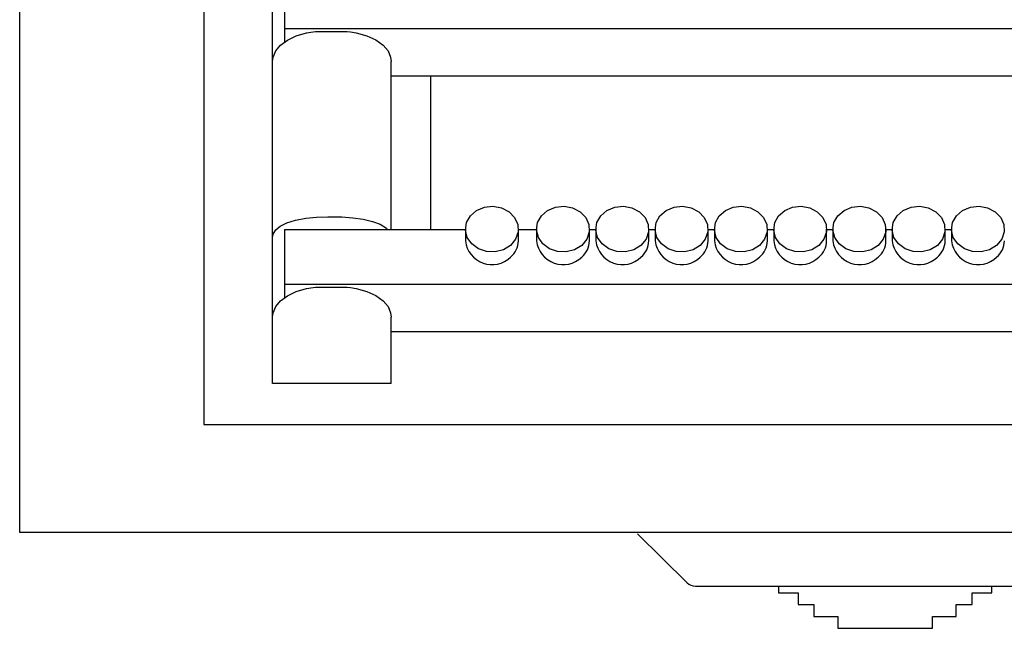
# Model space of a CAD drawing. Units: centimetres. Extents: x 902 to 2376, y 651 to 1771.
# Drawn here: x 1512 to 1636, y 961 to 1038 of the extents above; entities that cross this region are included whole.
import ezdxf

# ---------------------------------------------------------------- set-up
doc = ezdxf.new("R2010")
doc.units = ezdxf.units.CM
doc.header["$MEASUREMENT"] = 0
doc.layers.add('layer 1', color=7, linetype='Continuous')

msp = doc.modelspace()

# ---------------------------------------------------------------- linework, layer by layer
at = {"layer": 'layer 1', "lineweight": 30}
for points in [[(1511.63, 1663.07), (1511.63, 1663.07), (1511.63, 973.07), (1511.63, 973.07)], [(1543.63, 991.89), (1543.63, 991.89), (1543.63, 1635.74), (1543.63, 1635.74)], [(1545.14, 1043.74), (1545.14, 1043.74), (1545.14, 1035.06), (1545.14, 1035.06)], [(1545.14, 1036.81), (1545.14, 1036.81), (1788.14, 1036.81), (1788.14, 1036.81)], [(1549.39, 1036.44), (1549.39, 1036.44), (1552.87, 1036.44), (1552.87, 1036.44)], [(1552.87, 1036.44), (1552.87, 1036.44), (1552.87, 1036.44), (1552.87, 1036.44)], [(1558.63, 1032.65), (1558.63, 1032.65), (1558.63, 1032.65), (1558.63, 1032.65)], [(1558.63, 1011.39), (1558.63, 1011.39), (1558.63, 1032.65), (1558.63, 1032.65)], [(1558.63, 1030.8), (1558.63, 1030.8), (1774.63, 1030.8), (1774.63, 1030.8)], [(1563.63, 1030.8), (1563.63, 1030.8), (1563.63, 1030.8), (1563.63, 1030.8)], [(1563.63, 1030.8), (1563.63, 1030.8), (1563.63, 1011.39), (1563.63, 1011.39)], [(1550.63, 1012.98), (1550.63, 1012.98), (1551.64, 1012.98), (1551.64, 1012.98)], [(1551.64, 1012.98), (1551.64, 1012.98), (1551.64, 1012.98), (1551.64, 1012.98)], [(1545.14, 1011.39), (1545.14, 1011.39), (1568.03, 1011.39), (1568.03, 1011.39)], [(1545.14, 1011.39), (1545.14, 1011.39), (1545.14, 1011.39), (1545.14, 1011.39)], [(1545.14, 1011.39), (1545.14, 1011.39), (1545.14, 1002.72), (1545.14, 1002.72)], [(1568.03, 1011.42), (1568.03, 1011.42), (1568.03, 1011.42), (1568.03, 1011.42)], [(1568.03, 1011.42), (1568.03, 1011.42), (1568.03, 1009.92), (1568.03, 1009.92)], [(1568.03, 1011.39), (1568.03, 1011.39), (1568.03, 1011.39), (1568.03, 1011.39)], [(1574.73, 1011.42), (1574.73, 1011.42), (1574.73, 1011.42), (1574.73, 1011.42)], [(1574.73, 1009.92), (1574.73, 1009.92), (1574.73, 1011.42), (1574.73, 1011.42)], [(1574.73, 1011.39), (1574.73, 1011.39), (1577.03, 1011.39), (1577.03, 1011.39)], [(1577.03, 1011.42), (1577.03, 1011.42), (1577.03, 1011.42), (1577.03, 1011.42)], [(1577.03, 1011.42), (1577.03, 1011.42), (1577.03, 1009.92), (1577.03, 1009.92)], [(1577.03, 1011.39), (1577.03, 1011.39), (1577.03, 1011.39), (1577.03, 1011.39)], [(1583.73, 1011.42), (1583.73, 1011.42), (1583.73, 1011.42), (1583.73, 1011.42)], [(1583.73, 1009.92), (1583.73, 1009.92), (1583.73, 1011.42), (1583.73, 1011.42)], [(1583.73, 1011.39), (1583.73, 1011.39), (1584.54, 1011.39), (1584.54, 1011.39)], [(1584.54, 1011.42), (1584.54, 1011.42), (1584.54, 1011.42), (1584.54, 1011.42)], [(1584.54, 1011.42), (1584.54, 1011.42), (1584.54, 1009.92), (1584.54, 1009.92)], [(1584.54, 1011.39), (1584.54, 1011.39), (1584.54, 1011.39), (1584.54, 1011.39)], [(1591.23, 1011.42), (1591.23, 1011.42), (1591.23, 1011.42), (1591.23, 1011.42)], [(1591.23, 1009.92), (1591.23, 1009.92), (1591.23, 1011.42), (1591.23, 1011.42)], [(1591.23, 1011.39), (1591.23, 1011.39), (1592.03, 1011.39), (1592.03, 1011.39)], [(1592.03, 1011.42), (1592.03, 1011.42), (1592.03, 1011.42), (1592.03, 1011.42)], [(1592.03, 1011.42), (1592.03, 1011.42), (1592.03, 1009.92), (1592.03, 1009.92)], [(1592.03, 1011.39), (1592.03, 1011.39), (1592.03, 1011.39), (1592.03, 1011.39)], [(1598.73, 1011.42), (1598.73, 1011.42), (1598.73, 1011.42), (1598.73, 1011.42)], [(1598.73, 1009.92), (1598.73, 1009.92), (1598.73, 1011.42), (1598.73, 1011.42)], [(1598.73, 1011.39), (1598.73, 1011.39), (1599.53, 1011.39), (1599.53, 1011.39)], [(1599.53, 1011.42), (1599.53, 1011.42), (1599.53, 1011.42), (1599.53, 1011.42)], [(1599.53, 1011.42), (1599.53, 1011.42), (1599.53, 1009.92), (1599.53, 1009.92)], [(1599.53, 1011.39), (1599.53, 1011.39), (1599.53, 1011.39), (1599.53, 1011.39)], [(1606.24, 1011.42), (1606.24, 1011.42), (1606.24, 1011.42), (1606.24, 1011.42)], [(1606.24, 1009.92), (1606.24, 1009.92), (1606.24, 1011.42), (1606.24, 1011.42)], [(1606.24, 1011.39), (1606.24, 1011.39), (1607.04, 1011.39), (1607.04, 1011.39)], [(1607.04, 1011.42), (1607.04, 1011.42), (1607.04, 1011.42), (1607.04, 1011.42)], [(1607.04, 1011.42), (1607.04, 1011.42), (1607.04, 1009.92), (1607.04, 1009.92)], [(1607.04, 1011.39), (1607.04, 1011.39), (1607.04, 1011.39), (1607.04, 1011.39)], [(1613.73, 1011.42), (1613.73, 1011.42), (1613.73, 1011.42), (1613.73, 1011.42)], [(1613.73, 1009.92), (1613.73, 1009.92), (1613.73, 1011.42), (1613.73, 1011.42)], [(1613.73, 1011.39), (1613.73, 1011.39), (1614.53, 1011.39), (1614.53, 1011.39)], [(1614.53, 1011.42), (1614.53, 1011.42), (1614.53, 1011.42), (1614.53, 1011.42)], [(1614.53, 1011.42), (1614.53, 1011.42), (1614.53, 1009.92), (1614.53, 1009.92)], [(1614.53, 1011.39), (1614.53, 1011.39), (1614.53, 1011.39), (1614.53, 1011.39)], [(1621.24, 1011.42), (1621.24, 1011.42), (1621.24, 1011.42), (1621.24, 1011.42)], [(1621.24, 1009.92), (1621.24, 1009.92), (1621.24, 1011.42), (1621.24, 1011.42)], [(1621.24, 1011.39), (1621.24, 1011.39), (1622.04, 1011.39), (1622.04, 1011.39)], [(1622.04, 1011.42), (1622.04, 1011.42), (1622.04, 1011.42), (1622.04, 1011.42)], [(1622.04, 1011.42), (1622.04, 1011.42), (1622.04, 1009.92), (1622.04, 1009.92)], [(1622.04, 1011.39), (1622.04, 1011.39), (1622.04, 1011.39), (1622.04, 1011.39)], [(1628.74, 1011.42), (1628.74, 1011.42), (1628.74, 1011.42), (1628.74, 1011.42)], [(1628.74, 1009.92), (1628.74, 1009.92), (1628.74, 1011.42), (1628.74, 1011.42)], [(1628.74, 1011.39), (1628.74, 1011.39), (1629.53, 1011.39), (1629.53, 1011.39)], [(1629.53, 1011.42), (1629.53, 1011.42), (1629.53, 1011.42), (1629.53, 1011.42)], [(1629.53, 1011.42), (1629.53, 1011.42), (1629.53, 1009.92), (1629.53, 1009.92)], [(1629.53, 1011.39), (1629.53, 1011.39), (1629.53, 1011.39), (1629.53, 1011.39)], [(1573.75, 1007.87), (1574.36, 1008.38), (1574.73, 1009.13), (1574.73, 1009.92)], [(1582.75, 1007.87), (1583.36, 1008.38), (1583.73, 1009.13), (1583.73, 1009.92)], [(1590.25, 1007.87), (1590.86, 1008.38), (1591.23, 1009.13), (1591.23, 1009.92)], [(1597.75, 1007.87), (1598.36, 1008.38), (1598.73, 1009.13), (1598.73, 1009.92)], [(1605.25, 1007.87), (1605.87, 1008.38), (1606.24, 1009.13), (1606.24, 1009.92)], [(1612.76, 1007.87), (1613.37, 1008.38), (1613.73, 1009.13), (1613.73, 1009.92)], [(1620.26, 1007.87), (1620.86, 1008.38), (1621.24, 1009.13), (1621.24, 1009.92)], [(1627.75, 1007.87), (1628.37, 1008.38), (1628.74, 1009.13), (1628.74, 1009.92)], [(1635.25, 1007.87), (1635.87, 1008.38), (1636.23, 1009.13), (1636.23, 1009.92)], [(1545.14, 1004.46), (1545.14, 1004.46), (1788.14, 1004.46), (1788.14, 1004.46)], [(1549.39, 1004.08), (1549.39, 1004.08), (1552.87, 1004.08), (1552.87, 1004.08)], [(1552.87, 1004.08), (1552.87, 1004.08), (1552.87, 1004.08), (1552.87, 1004.08)], [(1558.63, 1000.3), (1558.63, 1000.3), (1558.63, 1000.3), (1558.63, 1000.3)], [(1558.63, 991.89), (1558.63, 991.89), (1558.63, 1000.3), (1558.63, 1000.3)], [(1558.63, 998.45), (1558.63, 998.45), (1774.63, 998.45), (1774.63, 998.45)], [(1558.63, 991.89), (1558.63, 991.89), (1543.63, 991.89), (1543.63, 991.89)], [(1558.63, 991.89), (1558.63, 991.89), (1558.63, 991.89), (1558.63, 991.89)], [(1511.63, 973.07), (1511.63, 973.07), (1821.63, 973.07), (1821.63, 973.07)], [(1596.08, 966.68), (1596.08, 966.68), (1589.8, 972.86), (1589.8, 972.86)], [(1596.08, 966.68), (1596.36, 966.4), (1596.74, 966.25), (1597.13, 966.25)], [(1597.13, 966.25), (1597.13, 966.25), (1736.14, 966.25), (1736.14, 966.25)]]:
    msp.add_open_spline(points, degree=3, dxfattribs=at)
for points, knots in [([(1798.34, 986.68), (1798.34, 986.68), (1534.94, 986.68), (1534.94, 986.68), (1534.94, 986.68), (1534.94, 986.68), (1534.94, 1649.45), (1534.94, 1649.45), (1534.94, 1649.45), (1534.94, 1649.45), (1798.34, 1649.45), (1798.34, 1649.45), (1798.34, 1649.45), (1798.34, 1649.45), (1798.34, 986.68), (1798.34, 986.68)], [0, 0, 0, 0, 0.25, 0.25, 0.25, 0.25, 0.5, 0.5, 0.5, 0.5, 0.75, 0.75, 0.75, 0.75, 1, 1, 1, 1]), ([(1543.63, 1032.65), (1543.63, 1032.65), (1543.7, 1033.2), (1543.7, 1033.2), (1543.7, 1033.2), (1543.7, 1033.2), (1544.03, 1033.99), (1544.03, 1033.99), (1544.03, 1033.99), (1544.03, 1033.99), (1544.63, 1034.7), (1544.63, 1034.7), (1544.63, 1034.7), (1544.63, 1034.7), (1545.51, 1035.33), (1545.51, 1035.33), (1545.51, 1035.33), (1545.51, 1035.33), (1546.63, 1035.86), (1546.63, 1035.86), (1546.63, 1035.86), (1546.63, 1035.86), (1547.94, 1036.25), (1547.94, 1036.25), (1547.94, 1036.25), (1547.94, 1036.25), (1548.78, 1036.4), (1548.78, 1036.4)], [0, 0, 0, 0, 0.142857, 0.142857, 0.142857, 0.142857, 0.285714, 0.285714, 0.285714, 0.285714, 0.428571, 0.428571, 0.428571, 0.428571, 0.571429, 0.571429, 0.571429, 0.571429, 0.714286, 0.714286, 0.714286, 0.714286, 0.857143, 0.857143, 0.857143, 0.857143, 1, 1, 1, 1]), ([(1548.78, 1036.39), (1548.78, 1036.39), (1549.07, 1036.43), (1549.07, 1036.43), (1549.07, 1036.43), (1549.07, 1036.43), (1549.4, 1036.42), (1549.4, 1036.42)], [0, 0, 0, 0, 0.5, 0.5, 0.5, 0.5, 1, 1, 1, 1]), ([(1552.88, 1036.43), (1552.88, 1036.43), (1553.08, 1036.44), (1553.08, 1036.44), (1553.08, 1036.44), (1553.08, 1036.44), (1553.49, 1036.39), (1553.49, 1036.39)], [0, 0, 0, 0, 0.5, 0.5, 0.5, 0.5, 1, 1, 1, 1]), ([(1553.49, 1036.4), (1553.49, 1036.4), (1554.23, 1036.26), (1554.23, 1036.26), (1554.23, 1036.26), (1554.23, 1036.26), (1555.54, 1035.89), (1555.54, 1035.89), (1555.54, 1035.89), (1555.54, 1035.89), (1556.7, 1035.37), (1556.7, 1035.37), (1556.7, 1035.37), (1556.7, 1035.37), (1557.64, 1034.7), (1557.64, 1034.7), (1557.64, 1034.7), (1557.64, 1034.7), (1558.25, 1033.97), (1558.25, 1033.97), (1558.25, 1033.97), (1558.25, 1033.97), (1558.57, 1033.19), (1558.57, 1033.19), (1558.57, 1033.19), (1558.57, 1033.19), (1558.63, 1032.65), (1558.63, 1032.65)], [0, 0, 0, 0, 0.142857, 0.142857, 0.142857, 0.142857, 0.285714, 0.285714, 0.285714, 0.285714, 0.428571, 0.428571, 0.428571, 0.428571, 0.571429, 0.571429, 0.571429, 0.571429, 0.714286, 0.714286, 0.714286, 0.714286, 0.857143, 0.857143, 0.857143, 0.857143, 1, 1, 1, 1]), ([(1573.75, 1009.37), (1573.75, 1009.37), (1574.39, 1010.14), (1574.39, 1010.14), (1574.39, 1010.14), (1574.39, 1010.14), (1574.71, 1011.06), (1574.71, 1011.06), (1574.71, 1011.06), (1574.71, 1011.06), (1574.66, 1012.02), (1574.66, 1012.02), (1574.66, 1012.02), (1574.66, 1012.02), (1574.26, 1012.91), (1574.26, 1012.91), (1574.26, 1012.91), (1574.26, 1012.91), (1573.55, 1013.63), (1573.55, 1013.63), (1573.55, 1013.63), (1573.55, 1013.63), (1572.6, 1014.13), (1572.6, 1014.13), (1572.6, 1014.13), (1572.6, 1014.13), (1571.52, 1014.33), (1571.52, 1014.33), (1571.52, 1014.33), (1571.52, 1014.33), (1570.43, 1014.2), (1570.43, 1014.2), (1570.43, 1014.2), (1570.43, 1014.2), (1569.44, 1013.79), (1569.44, 1013.79), (1569.44, 1013.79), (1569.44, 1013.79), (1568.66, 1013.11), (1568.66, 1013.11), (1568.66, 1013.11), (1568.66, 1013.11), (1568.17, 1012.26), (1568.17, 1012.26), (1568.17, 1012.26), (1568.17, 1012.26), (1568.04, 1011.31), (1568.04, 1011.31), (1568.04, 1011.31), (1568.04, 1011.31), (1568.26, 1010.37), (1568.26, 1010.37), (1568.26, 1010.37), (1568.26, 1010.37), (1568.83, 1009.55), (1568.83, 1009.55), (1568.83, 1009.55), (1568.83, 1009.55), (1569.67, 1008.93), (1569.67, 1008.93), (1569.67, 1008.93), (1569.67, 1008.93), (1570.69, 1008.59), (1570.69, 1008.59), (1570.69, 1008.59), (1570.69, 1008.59), (1571.8, 1008.54), (1571.8, 1008.54), (1571.8, 1008.54), (1571.8, 1008.54), (1572.85, 1008.82), (1572.85, 1008.82), (1572.85, 1008.82), (1572.85, 1008.82), (1573.75, 1009.37), (1573.75, 1009.37)], [0, 0, 0, 0, 0.052632, 0.052632, 0.052632, 0.052632, 0.105263, 0.105263, 0.105263, 0.105263, 0.157895, 0.157895, 0.157895, 0.157895, 0.210526, 0.210526, 0.210526, 0.210526, 0.263158, 0.263158, 0.263158, 0.263158, 0.315789, 0.315789, 0.315789, 0.315789, 0.368421, 0.368421, 0.368421, 0.368421, 0.421053, 0.421053, 0.421053, 0.421053, 0.473684, 0.473684, 0.473684, 0.473684, 0.526316, 0.526316, 0.526316, 0.526316, 0.578947, 0.578947, 0.578947, 0.578947, 0.631579, 0.631579, 0.631579, 0.631579, 0.684211, 0.684211, 0.684211, 0.684211, 0.736842, 0.736842, 0.736842, 0.736842, 0.789474, 0.789474, 0.789474, 0.789474, 0.842105, 0.842105, 0.842105, 0.842105, 0.894737, 0.894737, 0.894737, 0.894737, 0.947368, 0.947368, 0.947368, 0.947368, 1, 1, 1, 1]), ([(1582.75, 1009.37), (1582.75, 1009.37), (1583.39, 1010.14), (1583.39, 1010.14), (1583.39, 1010.14), (1583.39, 1010.14), (1583.71, 1011.06), (1583.71, 1011.06), (1583.71, 1011.06), (1583.71, 1011.06), (1583.66, 1012.02), (1583.66, 1012.02), (1583.66, 1012.02), (1583.66, 1012.02), (1583.26, 1012.91), (1583.26, 1012.91), (1583.26, 1012.91), (1583.26, 1012.91), (1582.55, 1013.63), (1582.55, 1013.63), (1582.55, 1013.63), (1582.55, 1013.63), (1581.6, 1014.13), (1581.6, 1014.13), (1581.6, 1014.13), (1581.6, 1014.13), (1580.52, 1014.33), (1580.52, 1014.33), (1580.52, 1014.33), (1580.52, 1014.33), (1579.43, 1014.2), (1579.43, 1014.2), (1579.43, 1014.2), (1579.43, 1014.2), (1578.44, 1013.79), (1578.44, 1013.79), (1578.44, 1013.79), (1578.44, 1013.79), (1577.66, 1013.11), (1577.66, 1013.11), (1577.66, 1013.11), (1577.66, 1013.11), (1577.17, 1012.26), (1577.17, 1012.26), (1577.17, 1012.26), (1577.17, 1012.26), (1577.04, 1011.31), (1577.04, 1011.31), (1577.04, 1011.31), (1577.04, 1011.31), (1577.26, 1010.37), (1577.26, 1010.37), (1577.26, 1010.37), (1577.26, 1010.37), (1577.83, 1009.55), (1577.83, 1009.55), (1577.83, 1009.55), (1577.83, 1009.55), (1578.67, 1008.93), (1578.67, 1008.93), (1578.67, 1008.93), (1578.67, 1008.93), (1579.69, 1008.59), (1579.69, 1008.59), (1579.69, 1008.59), (1579.69, 1008.59), (1580.8, 1008.54), (1580.8, 1008.54), (1580.8, 1008.54), (1580.8, 1008.54), (1581.85, 1008.82), (1581.85, 1008.82), (1581.85, 1008.82), (1581.85, 1008.82), (1582.75, 1009.37), (1582.75, 1009.37)], [0, 0, 0, 0, 0.052632, 0.052632, 0.052632, 0.052632, 0.105263, 0.105263, 0.105263, 0.105263, 0.157895, 0.157895, 0.157895, 0.157895, 0.210526, 0.210526, 0.210526, 0.210526, 0.263158, 0.263158, 0.263158, 0.263158, 0.315789, 0.315789, 0.315789, 0.315789, 0.368421, 0.368421, 0.368421, 0.368421, 0.421053, 0.421053, 0.421053, 0.421053, 0.473684, 0.473684, 0.473684, 0.473684, 0.526316, 0.526316, 0.526316, 0.526316, 0.578947, 0.578947, 0.578947, 0.578947, 0.631579, 0.631579, 0.631579, 0.631579, 0.684211, 0.684211, 0.684211, 0.684211, 0.736842, 0.736842, 0.736842, 0.736842, 0.789474, 0.789474, 0.789474, 0.789474, 0.842105, 0.842105, 0.842105, 0.842105, 0.894737, 0.894737, 0.894737, 0.894737, 0.947368, 0.947368, 0.947368, 0.947368, 1, 1, 1, 1]), ([(1590.25, 1009.37), (1590.25, 1009.37), (1590.9, 1010.14), (1590.9, 1010.14), (1590.9, 1010.14), (1590.9, 1010.14), (1591.21, 1011.06), (1591.21, 1011.06), (1591.21, 1011.06), (1591.21, 1011.06), (1591.16, 1012.02), (1591.16, 1012.02), (1591.16, 1012.02), (1591.16, 1012.02), (1590.76, 1012.91), (1590.76, 1012.91), (1590.76, 1012.91), (1590.76, 1012.91), (1590.05, 1013.63), (1590.05, 1013.63), (1590.05, 1013.63), (1590.05, 1013.63), (1589.1, 1014.13), (1589.1, 1014.13), (1589.1, 1014.13), (1589.1, 1014.13), (1588.02, 1014.33), (1588.02, 1014.33), (1588.02, 1014.33), (1588.02, 1014.33), (1586.93, 1014.2), (1586.93, 1014.2), (1586.93, 1014.2), (1586.93, 1014.2), (1585.93, 1013.79), (1585.93, 1013.79), (1585.93, 1013.79), (1585.93, 1013.79), (1585.16, 1013.11), (1585.16, 1013.11), (1585.16, 1013.11), (1585.16, 1013.11), (1584.67, 1012.26), (1584.67, 1012.26), (1584.67, 1012.26), (1584.67, 1012.26), (1584.54, 1011.31), (1584.54, 1011.31), (1584.54, 1011.31), (1584.54, 1011.31), (1584.76, 1010.37), (1584.76, 1010.37), (1584.76, 1010.37), (1584.76, 1010.37), (1585.33, 1009.55), (1585.33, 1009.55), (1585.33, 1009.55), (1585.33, 1009.55), (1586.17, 1008.93), (1586.17, 1008.93), (1586.17, 1008.93), (1586.17, 1008.93), (1587.2, 1008.59), (1587.2, 1008.59), (1587.2, 1008.59), (1587.2, 1008.59), (1588.3, 1008.54), (1588.3, 1008.54), (1588.3, 1008.54), (1588.3, 1008.54), (1589.36, 1008.82), (1589.36, 1008.82), (1589.36, 1008.82), (1589.36, 1008.82), (1590.25, 1009.37), (1590.25, 1009.37)], [0, 0, 0, 0, 0.052632, 0.052632, 0.052632, 0.052632, 0.105263, 0.105263, 0.105263, 0.105263, 0.157895, 0.157895, 0.157895, 0.157895, 0.210526, 0.210526, 0.210526, 0.210526, 0.263158, 0.263158, 0.263158, 0.263158, 0.315789, 0.315789, 0.315789, 0.315789, 0.368421, 0.368421, 0.368421, 0.368421, 0.421053, 0.421053, 0.421053, 0.421053, 0.473684, 0.473684, 0.473684, 0.473684, 0.526316, 0.526316, 0.526316, 0.526316, 0.578947, 0.578947, 0.578947, 0.578947, 0.631579, 0.631579, 0.631579, 0.631579, 0.684211, 0.684211, 0.684211, 0.684211, 0.736842, 0.736842, 0.736842, 0.736842, 0.789474, 0.789474, 0.789474, 0.789474, 0.842105, 0.842105, 0.842105, 0.842105, 0.894737, 0.894737, 0.894737, 0.894737, 0.947368, 0.947368, 0.947368, 0.947368, 1, 1, 1, 1]), ([(1597.75, 1009.37), (1597.75, 1009.37), (1598.39, 1010.14), (1598.39, 1010.14), (1598.39, 1010.14), (1598.39, 1010.14), (1598.71, 1011.06), (1598.71, 1011.06), (1598.71, 1011.06), (1598.71, 1011.06), (1598.66, 1012.02), (1598.66, 1012.02), (1598.66, 1012.02), (1598.66, 1012.02), (1598.26, 1012.91), (1598.26, 1012.91), (1598.26, 1012.91), (1598.26, 1012.91), (1597.55, 1013.63), (1597.55, 1013.63), (1597.55, 1013.63), (1597.55, 1013.63), (1596.6, 1014.13), (1596.6, 1014.13), (1596.6, 1014.13), (1596.6, 1014.13), (1595.52, 1014.33), (1595.52, 1014.33), (1595.52, 1014.33), (1595.52, 1014.33), (1594.43, 1014.2), (1594.43, 1014.2), (1594.43, 1014.2), (1594.43, 1014.2), (1593.44, 1013.79), (1593.44, 1013.79), (1593.44, 1013.79), (1593.44, 1013.79), (1592.65, 1013.11), (1592.65, 1013.11), (1592.65, 1013.11), (1592.65, 1013.11), (1592.17, 1012.26), (1592.17, 1012.26), (1592.17, 1012.26), (1592.17, 1012.26), (1592.04, 1011.31), (1592.04, 1011.31), (1592.04, 1011.31), (1592.04, 1011.31), (1592.27, 1010.37), (1592.27, 1010.37), (1592.27, 1010.37), (1592.27, 1010.37), (1592.83, 1009.55), (1592.83, 1009.55), (1592.83, 1009.55), (1592.83, 1009.55), (1593.67, 1008.93), (1593.67, 1008.93), (1593.67, 1008.93), (1593.67, 1008.93), (1594.7, 1008.59), (1594.7, 1008.59), (1594.7, 1008.59), (1594.7, 1008.59), (1595.8, 1008.54), (1595.8, 1008.54), (1595.8, 1008.54), (1595.8, 1008.54), (1596.86, 1008.82), (1596.86, 1008.82), (1596.86, 1008.82), (1596.86, 1008.82), (1597.75, 1009.37), (1597.75, 1009.37)], [0, 0, 0, 0, 0.052632, 0.052632, 0.052632, 0.052632, 0.105263, 0.105263, 0.105263, 0.105263, 0.157895, 0.157895, 0.157895, 0.157895, 0.210526, 0.210526, 0.210526, 0.210526, 0.263158, 0.263158, 0.263158, 0.263158, 0.315789, 0.315789, 0.315789, 0.315789, 0.368421, 0.368421, 0.368421, 0.368421, 0.421053, 0.421053, 0.421053, 0.421053, 0.473684, 0.473684, 0.473684, 0.473684, 0.526316, 0.526316, 0.526316, 0.526316, 0.578947, 0.578947, 0.578947, 0.578947, 0.631579, 0.631579, 0.631579, 0.631579, 0.684211, 0.684211, 0.684211, 0.684211, 0.736842, 0.736842, 0.736842, 0.736842, 0.789474, 0.789474, 0.789474, 0.789474, 0.842105, 0.842105, 0.842105, 0.842105, 0.894737, 0.894737, 0.894737, 0.894737, 0.947368, 0.947368, 0.947368, 0.947368, 1, 1, 1, 1]), ([(1605.25, 1009.37), (1605.25, 1009.37), (1605.89, 1010.14), (1605.89, 1010.14), (1605.89, 1010.14), (1605.89, 1010.14), (1606.21, 1011.06), (1606.21, 1011.06), (1606.21, 1011.06), (1606.21, 1011.06), (1606.16, 1012.02), (1606.16, 1012.02), (1606.16, 1012.02), (1606.16, 1012.02), (1605.77, 1012.91), (1605.77, 1012.91), (1605.77, 1012.91), (1605.77, 1012.91), (1605.05, 1013.63), (1605.05, 1013.63), (1605.05, 1013.63), (1605.05, 1013.63), (1604.1, 1014.13), (1604.1, 1014.13), (1604.1, 1014.13), (1604.1, 1014.13), (1603.02, 1014.33), (1603.02, 1014.33), (1603.02, 1014.33), (1603.02, 1014.33), (1601.93, 1014.2), (1601.93, 1014.2), (1601.93, 1014.2), (1601.93, 1014.2), (1600.94, 1013.79), (1600.94, 1013.79), (1600.94, 1013.79), (1600.94, 1013.79), (1600.16, 1013.11), (1600.16, 1013.11), (1600.16, 1013.11), (1600.16, 1013.11), (1599.67, 1012.26), (1599.67, 1012.26), (1599.67, 1012.26), (1599.67, 1012.26), (1599.54, 1011.31), (1599.54, 1011.31), (1599.54, 1011.31), (1599.54, 1011.31), (1599.76, 1010.37), (1599.76, 1010.37), (1599.76, 1010.37), (1599.76, 1010.37), (1600.33, 1009.55), (1600.33, 1009.55), (1600.33, 1009.55), (1600.33, 1009.55), (1601.17, 1008.93), (1601.17, 1008.93), (1601.17, 1008.93), (1601.17, 1008.93), (1602.19, 1008.59), (1602.19, 1008.59), (1602.19, 1008.59), (1602.19, 1008.59), (1603.3, 1008.54), (1603.3, 1008.54), (1603.3, 1008.54), (1603.3, 1008.54), (1604.36, 1008.82), (1604.36, 1008.82), (1604.36, 1008.82), (1604.36, 1008.82), (1605.25, 1009.37), (1605.25, 1009.37)], [0, 0, 0, 0, 0.052632, 0.052632, 0.052632, 0.052632, 0.105263, 0.105263, 0.105263, 0.105263, 0.157895, 0.157895, 0.157895, 0.157895, 0.210526, 0.210526, 0.210526, 0.210526, 0.263158, 0.263158, 0.263158, 0.263158, 0.315789, 0.315789, 0.315789, 0.315789, 0.368421, 0.368421, 0.368421, 0.368421, 0.421053, 0.421053, 0.421053, 0.421053, 0.473684, 0.473684, 0.473684, 0.473684, 0.526316, 0.526316, 0.526316, 0.526316, 0.578947, 0.578947, 0.578947, 0.578947, 0.631579, 0.631579, 0.631579, 0.631579, 0.684211, 0.684211, 0.684211, 0.684211, 0.736842, 0.736842, 0.736842, 0.736842, 0.789474, 0.789474, 0.789474, 0.789474, 0.842105, 0.842105, 0.842105, 0.842105, 0.894737, 0.894737, 0.894737, 0.894737, 0.947368, 0.947368, 0.947368, 0.947368, 1, 1, 1, 1]), ([(1612.76, 1009.37), (1612.76, 1009.37), (1613.39, 1010.14), (1613.39, 1010.14), (1613.39, 1010.14), (1613.39, 1010.14), (1613.71, 1011.06), (1613.71, 1011.06), (1613.71, 1011.06), (1613.71, 1011.06), (1613.66, 1012.02), (1613.66, 1012.02), (1613.66, 1012.02), (1613.66, 1012.02), (1613.26, 1012.91), (1613.26, 1012.91), (1613.26, 1012.91), (1613.26, 1012.91), (1612.55, 1013.63), (1612.55, 1013.63), (1612.55, 1013.63), (1612.55, 1013.63), (1611.6, 1014.13), (1611.6, 1014.13), (1611.6, 1014.13), (1611.6, 1014.13), (1610.52, 1014.33), (1610.52, 1014.33), (1610.52, 1014.33), (1610.52, 1014.33), (1609.43, 1014.2), (1609.43, 1014.2), (1609.43, 1014.2), (1609.43, 1014.2), (1608.44, 1013.79), (1608.44, 1013.79), (1608.44, 1013.79), (1608.44, 1013.79), (1607.66, 1013.11), (1607.66, 1013.11), (1607.66, 1013.11), (1607.66, 1013.11), (1607.17, 1012.26), (1607.17, 1012.26), (1607.17, 1012.26), (1607.17, 1012.26), (1607.04, 1011.31), (1607.04, 1011.31), (1607.04, 1011.31), (1607.04, 1011.31), (1607.27, 1010.37), (1607.27, 1010.37), (1607.27, 1010.37), (1607.27, 1010.37), (1607.83, 1009.55), (1607.83, 1009.55), (1607.83, 1009.55), (1607.83, 1009.55), (1608.67, 1008.93), (1608.67, 1008.93), (1608.67, 1008.93), (1608.67, 1008.93), (1609.7, 1008.59), (1609.7, 1008.59), (1609.7, 1008.59), (1609.7, 1008.59), (1610.8, 1008.54), (1610.8, 1008.54), (1610.8, 1008.54), (1610.8, 1008.54), (1611.86, 1008.82), (1611.86, 1008.82), (1611.86, 1008.82), (1611.86, 1008.82), (1612.76, 1009.37), (1612.76, 1009.37)], [0, 0, 0, 0, 0.052632, 0.052632, 0.052632, 0.052632, 0.105263, 0.105263, 0.105263, 0.105263, 0.157895, 0.157895, 0.157895, 0.157895, 0.210526, 0.210526, 0.210526, 0.210526, 0.263158, 0.263158, 0.263158, 0.263158, 0.315789, 0.315789, 0.315789, 0.315789, 0.368421, 0.368421, 0.368421, 0.368421, 0.421053, 0.421053, 0.421053, 0.421053, 0.473684, 0.473684, 0.473684, 0.473684, 0.526316, 0.526316, 0.526316, 0.526316, 0.578947, 0.578947, 0.578947, 0.578947, 0.631579, 0.631579, 0.631579, 0.631579, 0.684211, 0.684211, 0.684211, 0.684211, 0.736842, 0.736842, 0.736842, 0.736842, 0.789474, 0.789474, 0.789474, 0.789474, 0.842105, 0.842105, 0.842105, 0.842105, 0.894737, 0.894737, 0.894737, 0.894737, 0.947368, 0.947368, 0.947368, 0.947368, 1, 1, 1, 1]), ([(1620.26, 1009.37), (1620.26, 1009.37), (1620.9, 1010.14), (1620.9, 1010.14), (1620.9, 1010.14), (1620.9, 1010.14), (1621.21, 1011.06), (1621.21, 1011.06), (1621.21, 1011.06), (1621.21, 1011.06), (1621.16, 1012.02), (1621.16, 1012.02), (1621.16, 1012.02), (1621.16, 1012.02), (1620.76, 1012.91), (1620.76, 1012.91), (1620.76, 1012.91), (1620.76, 1012.91), (1620.05, 1013.63), (1620.05, 1013.63), (1620.05, 1013.63), (1620.05, 1013.63), (1619.1, 1014.13), (1619.1, 1014.13), (1619.1, 1014.13), (1619.1, 1014.13), (1618.02, 1014.33), (1618.02, 1014.33), (1618.02, 1014.33), (1618.02, 1014.33), (1616.93, 1014.2), (1616.93, 1014.2), (1616.93, 1014.2), (1616.93, 1014.2), (1615.94, 1013.79), (1615.94, 1013.79), (1615.94, 1013.79), (1615.94, 1013.79), (1615.16, 1013.11), (1615.16, 1013.11), (1615.16, 1013.11), (1615.16, 1013.11), (1614.67, 1012.26), (1614.67, 1012.26), (1614.67, 1012.26), (1614.67, 1012.26), (1614.54, 1011.31), (1614.54, 1011.31), (1614.54, 1011.31), (1614.54, 1011.31), (1614.77, 1010.37), (1614.77, 1010.37), (1614.77, 1010.37), (1614.77, 1010.37), (1615.33, 1009.55), (1615.33, 1009.55), (1615.33, 1009.55), (1615.33, 1009.55), (1616.17, 1008.93), (1616.17, 1008.93), (1616.17, 1008.93), (1616.17, 1008.93), (1617.2, 1008.59), (1617.2, 1008.59), (1617.2, 1008.59), (1617.2, 1008.59), (1618.3, 1008.54), (1618.3, 1008.54), (1618.3, 1008.54), (1618.3, 1008.54), (1619.36, 1008.82), (1619.36, 1008.82), (1619.36, 1008.82), (1619.36, 1008.82), (1620.26, 1009.37), (1620.26, 1009.37)], [0, 0, 0, 0, 0.052632, 0.052632, 0.052632, 0.052632, 0.105263, 0.105263, 0.105263, 0.105263, 0.157895, 0.157895, 0.157895, 0.157895, 0.210526, 0.210526, 0.210526, 0.210526, 0.263158, 0.263158, 0.263158, 0.263158, 0.315789, 0.315789, 0.315789, 0.315789, 0.368421, 0.368421, 0.368421, 0.368421, 0.421053, 0.421053, 0.421053, 0.421053, 0.473684, 0.473684, 0.473684, 0.473684, 0.526316, 0.526316, 0.526316, 0.526316, 0.578947, 0.578947, 0.578947, 0.578947, 0.631579, 0.631579, 0.631579, 0.631579, 0.684211, 0.684211, 0.684211, 0.684211, 0.736842, 0.736842, 0.736842, 0.736842, 0.789474, 0.789474, 0.789474, 0.789474, 0.842105, 0.842105, 0.842105, 0.842105, 0.894737, 0.894737, 0.894737, 0.894737, 0.947368, 0.947368, 0.947368, 0.947368, 1, 1, 1, 1]), ([(1627.75, 1009.37), (1627.75, 1009.37), (1628.39, 1010.14), (1628.39, 1010.14), (1628.39, 1010.14), (1628.39, 1010.14), (1628.71, 1011.06), (1628.71, 1011.06), (1628.71, 1011.06), (1628.71, 1011.06), (1628.66, 1012.02), (1628.66, 1012.02), (1628.66, 1012.02), (1628.66, 1012.02), (1628.26, 1012.91), (1628.26, 1012.91), (1628.26, 1012.91), (1628.26, 1012.91), (1627.55, 1013.63), (1627.55, 1013.63), (1627.55, 1013.63), (1627.55, 1013.63), (1626.6, 1014.13), (1626.6, 1014.13), (1626.6, 1014.13), (1626.6, 1014.13), (1625.53, 1014.33), (1625.53, 1014.33), (1625.53, 1014.33), (1625.53, 1014.33), (1624.43, 1014.2), (1624.43, 1014.2), (1624.43, 1014.2), (1624.43, 1014.2), (1623.44, 1013.79), (1623.44, 1013.79), (1623.44, 1013.79), (1623.44, 1013.79), (1622.66, 1013.11), (1622.66, 1013.11), (1622.66, 1013.11), (1622.66, 1013.11), (1622.17, 1012.26), (1622.17, 1012.26), (1622.17, 1012.26), (1622.17, 1012.26), (1622.04, 1011.31), (1622.04, 1011.31), (1622.04, 1011.31), (1622.04, 1011.31), (1622.26, 1010.37), (1622.26, 1010.37), (1622.26, 1010.37), (1622.26, 1010.37), (1622.83, 1009.55), (1622.83, 1009.55), (1622.83, 1009.55), (1622.83, 1009.55), (1623.67, 1008.93), (1623.67, 1008.93), (1623.67, 1008.93), (1623.67, 1008.93), (1624.7, 1008.59), (1624.7, 1008.59), (1624.7, 1008.59), (1624.7, 1008.59), (1625.8, 1008.54), (1625.8, 1008.54), (1625.8, 1008.54), (1625.8, 1008.54), (1626.86, 1008.82), (1626.86, 1008.82), (1626.86, 1008.82), (1626.86, 1008.82), (1627.75, 1009.37), (1627.75, 1009.37)], [0, 0, 0, 0, 0.052632, 0.052632, 0.052632, 0.052632, 0.105263, 0.105263, 0.105263, 0.105263, 0.157895, 0.157895, 0.157895, 0.157895, 0.210526, 0.210526, 0.210526, 0.210526, 0.263158, 0.263158, 0.263158, 0.263158, 0.315789, 0.315789, 0.315789, 0.315789, 0.368421, 0.368421, 0.368421, 0.368421, 0.421053, 0.421053, 0.421053, 0.421053, 0.473684, 0.473684, 0.473684, 0.473684, 0.526316, 0.526316, 0.526316, 0.526316, 0.578947, 0.578947, 0.578947, 0.578947, 0.631579, 0.631579, 0.631579, 0.631579, 0.684211, 0.684211, 0.684211, 0.684211, 0.736842, 0.736842, 0.736842, 0.736842, 0.789474, 0.789474, 0.789474, 0.789474, 0.842105, 0.842105, 0.842105, 0.842105, 0.894737, 0.894737, 0.894737, 0.894737, 0.947368, 0.947368, 0.947368, 0.947368, 1, 1, 1, 1]), ([(1635.25, 1009.37), (1635.25, 1009.37), (1635.89, 1010.14), (1635.89, 1010.14), (1635.89, 1010.14), (1635.89, 1010.14), (1636.21, 1011.06), (1636.21, 1011.06), (1636.21, 1011.06), (1636.21, 1011.06), (1636.16, 1012.02), (1636.16, 1012.02), (1636.16, 1012.02), (1636.16, 1012.02), (1635.77, 1012.91), (1635.77, 1012.91), (1635.77, 1012.91), (1635.77, 1012.91), (1635.05, 1013.63), (1635.05, 1013.63), (1635.05, 1013.63), (1635.05, 1013.63), (1634.1, 1014.13), (1634.1, 1014.13), (1634.1, 1014.13), (1634.1, 1014.13), (1633.02, 1014.33), (1633.02, 1014.33), (1633.02, 1014.33), (1633.02, 1014.33), (1631.93, 1014.2), (1631.93, 1014.2), (1631.93, 1014.2), (1631.93, 1014.2), (1630.94, 1013.79), (1630.94, 1013.79), (1630.94, 1013.79), (1630.94, 1013.79), (1630.16, 1013.11), (1630.16, 1013.11), (1630.16, 1013.11), (1630.16, 1013.11), (1629.68, 1012.26), (1629.68, 1012.26), (1629.68, 1012.26), (1629.68, 1012.26), (1629.54, 1011.31), (1629.54, 1011.31), (1629.54, 1011.31), (1629.54, 1011.31), (1629.76, 1010.37), (1629.76, 1010.37), (1629.76, 1010.37), (1629.76, 1010.37), (1630.33, 1009.55), (1630.33, 1009.55), (1630.33, 1009.55), (1630.33, 1009.55), (1631.17, 1008.93), (1631.17, 1008.93), (1631.17, 1008.93), (1631.17, 1008.93), (1632.2, 1008.59), (1632.2, 1008.59), (1632.2, 1008.59), (1632.2, 1008.59), (1633.3, 1008.54), (1633.3, 1008.54), (1633.3, 1008.54), (1633.3, 1008.54), (1634.35, 1008.82), (1634.35, 1008.82), (1634.35, 1008.82), (1634.35, 1008.82), (1635.25, 1009.37), (1635.25, 1009.37)], [0, 0, 0, 0, 0.052632, 0.052632, 0.052632, 0.052632, 0.105263, 0.105263, 0.105263, 0.105263, 0.157895, 0.157895, 0.157895, 0.157895, 0.210526, 0.210526, 0.210526, 0.210526, 0.263158, 0.263158, 0.263158, 0.263158, 0.315789, 0.315789, 0.315789, 0.315789, 0.368421, 0.368421, 0.368421, 0.368421, 0.421053, 0.421053, 0.421053, 0.421053, 0.473684, 0.473684, 0.473684, 0.473684, 0.526316, 0.526316, 0.526316, 0.526316, 0.578947, 0.578947, 0.578947, 0.578947, 0.631579, 0.631579, 0.631579, 0.631579, 0.684211, 0.684211, 0.684211, 0.684211, 0.736842, 0.736842, 0.736842, 0.736842, 0.789474, 0.789474, 0.789474, 0.789474, 0.842105, 0.842105, 0.842105, 0.842105, 0.894737, 0.894737, 0.894737, 0.894737, 0.947368, 0.947368, 0.947368, 0.947368, 1, 1, 1, 1]), ([(1543.63, 1010.35), (1543.63, 1010.35), (1543.73, 1010.85), (1543.73, 1010.85), (1543.73, 1010.85), (1543.73, 1010.85), (1544.05, 1011.35), (1544.05, 1011.35), (1544.05, 1011.35), (1544.05, 1011.35), (1544.58, 1011.79), (1544.58, 1011.79), (1544.58, 1011.79), (1544.58, 1011.79), (1545.43, 1012.2), (1545.43, 1012.2), (1545.43, 1012.2), (1545.43, 1012.2), (1546.55, 1012.55), (1546.55, 1012.55), (1546.55, 1012.55), (1546.55, 1012.55), (1547.83, 1012.79), (1547.83, 1012.79), (1547.83, 1012.79), (1547.83, 1012.79), (1549.2, 1012.93), (1549.2, 1012.93), (1549.2, 1012.93), (1549.2, 1012.93), (1550.63, 1012.98), (1550.63, 1012.98)], [0, 0, 0, 0, 0.125, 0.125, 0.125, 0.125, 0.25, 0.25, 0.25, 0.25, 0.375, 0.375, 0.375, 0.375, 0.5, 0.5, 0.5, 0.5, 0.625, 0.625, 0.625, 0.625, 0.75, 0.75, 0.75, 0.75, 0.875, 0.875, 0.875, 0.875, 1, 1, 1, 1]), ([(1551.64, 1012.98), (1551.64, 1012.98), (1552.38, 1012.96), (1552.38, 1012.96), (1552.38, 1012.96), (1552.38, 1012.96), (1553.78, 1012.87), (1553.78, 1012.87), (1553.78, 1012.87), (1553.78, 1012.87), (1555.09, 1012.68), (1555.09, 1012.68), (1555.09, 1012.68), (1555.09, 1012.68), (1556.26, 1012.4), (1556.26, 1012.4), (1556.26, 1012.4), (1556.26, 1012.4), (1557.24, 1012.03), (1557.24, 1012.03), (1557.24, 1012.03), (1557.24, 1012.03), (1558.04, 1011.53), (1558.04, 1011.53), (1558.04, 1011.53), (1558.04, 1011.53), (1558.1, 1011.45), (1558.1, 1011.45)], [0, 0, 0, 0, 0.142857, 0.142857, 0.142857, 0.142857, 0.285714, 0.285714, 0.285714, 0.285714, 0.428571, 0.428571, 0.428571, 0.428571, 0.571429, 0.571429, 0.571429, 0.571429, 0.714286, 0.714286, 0.714286, 0.714286, 0.857143, 0.857143, 0.857143, 0.857143, 1, 1, 1, 1]), ([(1568.03, 1009.92), (1568.19, 1008.65), (1569.04, 1007.56), (1570.26, 1007.13), (1570.26, 1007.13), (1571.47, 1006.69), (1572.82, 1006.98), (1573.75, 1007.87)], [0, 0, 0, 0, 0.5, 0.5, 0.5, 0.5, 1, 1, 1, 1]), ([(1577.03, 1009.92), (1577.19, 1008.65), (1578.04, 1007.56), (1579.26, 1007.13), (1579.26, 1007.13), (1580.47, 1006.69), (1581.82, 1006.98), (1582.75, 1007.87)], [0, 0, 0, 0, 0.5, 0.5, 0.5, 0.5, 1, 1, 1, 1]), ([(1584.54, 1009.92), (1584.69, 1008.65), (1585.55, 1007.56), (1586.76, 1007.13), (1586.76, 1007.13), (1587.97, 1006.69), (1589.33, 1006.98), (1590.25, 1007.87)], [0, 0, 0, 0, 0.5, 0.5, 0.5, 0.5, 1, 1, 1, 1]), ([(1592.03, 1009.92), (1592.19, 1008.65), (1593.05, 1007.56), (1594.26, 1007.13), (1594.26, 1007.13), (1595.47, 1006.69), (1596.82, 1006.98), (1597.75, 1007.87)], [0, 0, 0, 0, 0.5, 0.5, 0.5, 0.5, 1, 1, 1, 1]), ([(1599.53, 1009.92), (1599.69, 1008.65), (1600.55, 1007.56), (1601.76, 1007.13), (1601.76, 1007.13), (1602.97, 1006.69), (1604.32, 1006.98), (1605.25, 1007.87)], [0, 0, 0, 0, 0.5, 0.5, 0.5, 0.5, 1, 1, 1, 1]), ([(1607.04, 1009.92), (1607.19, 1008.65), (1608.05, 1007.56), (1609.26, 1007.13), (1609.26, 1007.13), (1610.47, 1006.69), (1611.82, 1006.98), (1612.76, 1007.87)], [0, 0, 0, 0, 0.5, 0.5, 0.5, 0.5, 1, 1, 1, 1]), ([(1614.53, 1009.92), (1614.69, 1008.65), (1615.55, 1007.56), (1616.76, 1007.13), (1616.76, 1007.13), (1617.97, 1006.69), (1619.33, 1006.98), (1620.26, 1007.87)], [0, 0, 0, 0, 0.5, 0.5, 0.5, 0.5, 1, 1, 1, 1]), ([(1622.04, 1009.92), (1622.19, 1008.65), (1623.05, 1007.56), (1624.26, 1007.13), (1624.26, 1007.13), (1625.47, 1006.69), (1626.82, 1006.98), (1627.75, 1007.87)], [0, 0, 0, 0, 0.5, 0.5, 0.5, 0.5, 1, 1, 1, 1]), ([(1629.53, 1009.92), (1629.69, 1008.65), (1630.55, 1007.56), (1631.76, 1007.13), (1631.76, 1007.13), (1632.97, 1006.69), (1634.32, 1006.98), (1635.25, 1007.87)], [0, 0, 0, 0, 0.5, 0.5, 0.5, 0.5, 1, 1, 1, 1]), ([(1543.63, 1000.3), (1543.63, 1000.3), (1543.7, 1000.85), (1543.7, 1000.85), (1543.7, 1000.85), (1543.7, 1000.85), (1544.03, 1001.64), (1544.03, 1001.64), (1544.03, 1001.64), (1544.03, 1001.64), (1544.63, 1002.35), (1544.63, 1002.35), (1544.63, 1002.35), (1544.63, 1002.35), (1545.51, 1002.98), (1545.51, 1002.98), (1545.51, 1002.98), (1545.51, 1002.98), (1546.63, 1003.51), (1546.63, 1003.51), (1546.63, 1003.51), (1546.63, 1003.51), (1547.94, 1003.9), (1547.94, 1003.9), (1547.94, 1003.9), (1547.94, 1003.9), (1548.78, 1004.05), (1548.78, 1004.05)], [0, 0, 0, 0, 0.142857, 0.142857, 0.142857, 0.142857, 0.285714, 0.285714, 0.285714, 0.285714, 0.428571, 0.428571, 0.428571, 0.428571, 0.571429, 0.571429, 0.571429, 0.571429, 0.714286, 0.714286, 0.714286, 0.714286, 0.857143, 0.857143, 0.857143, 0.857143, 1, 1, 1, 1]), ([(1548.78, 1004.04), (1548.78, 1004.04), (1549.07, 1004.08), (1549.07, 1004.08), (1549.07, 1004.08), (1549.07, 1004.08), (1549.4, 1004.07), (1549.4, 1004.07)], [0, 0, 0, 0, 0.5, 0.5, 0.5, 0.5, 1, 1, 1, 1]), ([(1552.88, 1004.08), (1552.88, 1004.08), (1553.08, 1004.08), (1553.08, 1004.08), (1553.08, 1004.08), (1553.08, 1004.08), (1553.49, 1004.04), (1553.49, 1004.04)], [0, 0, 0, 0, 0.5, 0.5, 0.5, 0.5, 1, 1, 1, 1]), ([(1553.49, 1004.05), (1553.49, 1004.05), (1554.23, 1003.91), (1554.23, 1003.91), (1554.23, 1003.91), (1554.23, 1003.91), (1555.54, 1003.54), (1555.54, 1003.54), (1555.54, 1003.54), (1555.54, 1003.54), (1556.7, 1003.02), (1556.7, 1003.02), (1556.7, 1003.02), (1556.7, 1003.02), (1557.64, 1002.35), (1557.64, 1002.35), (1557.64, 1002.35), (1557.64, 1002.35), (1558.25, 1001.62), (1558.25, 1001.62), (1558.25, 1001.62), (1558.25, 1001.62), (1558.57, 1000.84), (1558.57, 1000.84), (1558.57, 1000.84), (1558.57, 1000.84), (1558.63, 1000.3), (1558.63, 1000.3)], [0, 0, 0, 0, 0.142857, 0.142857, 0.142857, 0.142857, 0.285714, 0.285714, 0.285714, 0.285714, 0.428571, 0.428571, 0.428571, 0.428571, 0.571429, 0.571429, 0.571429, 0.571429, 0.714286, 0.714286, 0.714286, 0.714286, 0.857143, 0.857143, 0.857143, 0.857143, 1, 1, 1, 1]), ([(1607.64, 966.25), (1607.64, 966.25), (1607.64, 965.41), (1607.64, 965.41), (1607.64, 965.41), (1607.64, 965.41), (1610.14, 965.41), (1610.14, 965.41), (1610.14, 965.41), (1610.14, 965.41), (1610.14, 963.91), (1610.14, 963.91), (1610.14, 963.91), (1610.14, 963.91), (1612.13, 963.91), (1612.13, 963.91), (1612.13, 963.91), (1612.13, 963.91), (1612.13, 962.41), (1612.13, 962.41), (1612.13, 962.41), (1612.13, 962.41), (1615.14, 962.41), (1615.14, 962.41), (1615.14, 962.41), (1615.14, 962.41), (1615.14, 960.91), (1615.14, 960.91), (1615.14, 960.91), (1615.14, 960.91), (1627.14, 960.91), (1627.14, 960.91), (1627.14, 960.91), (1627.14, 960.91), (1627.14, 962.41), (1627.14, 962.41), (1627.14, 962.41), (1627.14, 962.41), (1630.13, 962.41), (1630.13, 962.41), (1630.13, 962.41), (1630.13, 962.41), (1630.13, 963.91), (1630.13, 963.91), (1630.13, 963.91), (1630.13, 963.91), (1632.14, 963.91), (1632.14, 963.91), (1632.14, 963.91), (1632.14, 963.91), (1632.14, 965.41), (1632.14, 965.41), (1632.14, 965.41), (1632.14, 965.41), (1634.63, 965.41), (1634.63, 965.41), (1634.63, 965.41), (1634.63, 965.41), (1634.63, 966.25), (1634.63, 966.25)], [0, 0, 0, 0, 0.066667, 0.066667, 0.066667, 0.066667, 0.133333, 0.133333, 0.133333, 0.133333, 0.2, 0.2, 0.2, 0.2, 0.266667, 0.266667, 0.266667, 0.266667, 0.333333, 0.333333, 0.333333, 0.333333, 0.4, 0.4, 0.4, 0.4, 0.466667, 0.466667, 0.466667, 0.466667, 0.533333, 0.533333, 0.533333, 0.533333, 0.6, 0.6, 0.6, 0.6, 0.666667, 0.666667, 0.666667, 0.666667, 0.733333, 0.733333, 0.733333, 0.733333, 0.8, 0.8, 0.8, 0.8, 0.866667, 0.866667, 0.866667, 0.866667, 0.933333, 0.933333, 0.933333, 0.933333, 1, 1, 1, 1])]:
    msp.add_open_spline(points, degree=3, knots=knots, dxfattribs=at)

doc.saveas('drawing.dxf')
